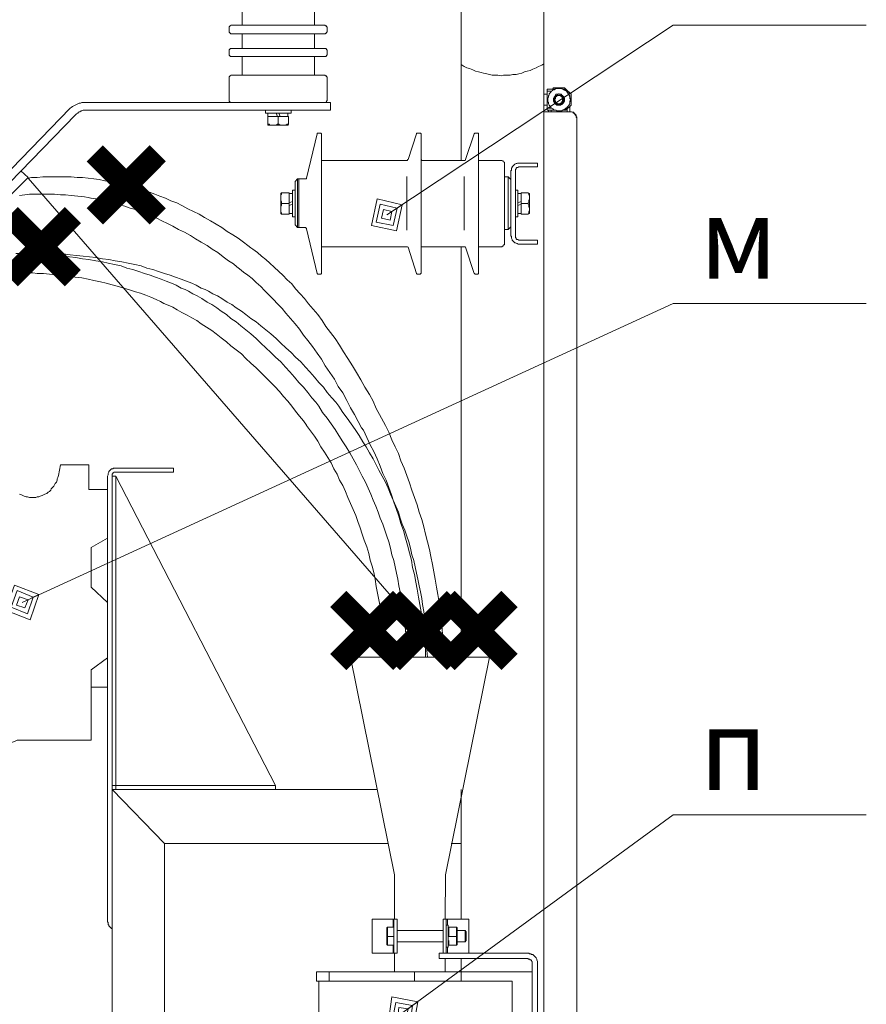
# Model space of a CAD drawing. Extents: x 28 to 546460, y -83399 to 12.
# Drawn here: x 546118 to 546144, y -81953 to -81923 of the extents above; entities that cross this region are included whole.
import ezdxf

# ---------------------------------------------------------------- set-up
doc = ezdxf.new("R2010")
doc.units = 0
doc.header["$MEASUREMENT"] = 0
doc.styles.add('TERMO_Isocpeur', font='isocpeur.ttf')

msp = doc.modelspace()

# ---------------------------------------------------------------- linework, layer by layer
at = {"lineweight": 0}
for points in [[(546131.443, -81902.664), (546131.443, -81927.36)], [(546133.969, -81902.664), (546133.969, -81957.673)], [(546124.754, -81922.787), (546124.754, -81923.232)], [(546126.964, -81922.787), (546126.964, -81923.232)], [(546124.414, -81923.232), (546124.396, -81923.254), (546124.374, -81923.254), (546124.374, -81923.273), (546124.356, -81923.273), (546124.356, -81923.295), (546124.356, -81923.314)], [(546124.356, -81923.314), (546124.356, -81923.419)], [(546124.414, -81923.501), (546124.396, -81923.501), (546124.396, -81923.482), (546124.374, -81923.482), (546124.374, -81923.46), (546124.356, -81923.46), (546124.356, -81923.441), (546124.356, -81923.419)], [(546127.294, -81923.232), (546124.414, -81923.232)], [(546127.294, -81923.232), (546127.294, -81923.254), (546127.315, -81923.254), (546127.334, -81923.254), (546127.334, -81923.273), (546127.355, -81923.295), (546127.355, -81923.314)], [(546127.294, -81923.501), (546127.315, -81923.482), (546127.334, -81923.482), (546127.334, -81923.46), (546127.355, -81923.441), (546127.355, -81923.419)], [(546127.355, -81923.419), (546127.355, -81923.314)], [(546137.919, -81923.232), (546129.172, -81929.024)], [(546137.919, -81923.232), (546143.819, -81923.232)], [(546124.414, -81923.501), (546127.294, -81923.501)], [(546124.754, -81923.501), (546124.754, -81923.949)], [(546126.964, -81923.501), (546126.964, -81923.949)], [(546124.414, -81923.949), (546124.396, -81923.949), (546124.374, -81923.968), (546124.356, -81923.99), (546124.356, -81924.009)], [(546124.356, -81924.009), (546124.356, -81924.127)], [(546127.294, -81923.949), (546124.414, -81923.949)], [(546127.294, -81923.949), (546127.315, -81923.949), (546127.334, -81923.968), (546127.334, -81923.99), (546127.355, -81923.99), (546127.355, -81924.009)], [(546127.355, -81924.127), (546127.355, -81924.009)], [(546124.414, -81924.188), (546124.396, -81924.188), (546124.374, -81924.169), (546124.356, -81924.147), (546124.356, -81924.127)], [(546124.414, -81924.188), (546127.294, -81924.188)], [(546124.754, -81924.188), (546124.754, -81924.759)], [(546126.964, -81924.188), (546126.964, -81924.759)], [(546127.294, -81924.188), (546127.315, -81924.188), (546127.334, -81924.169), (546127.334, -81924.147), (546127.355, -81924.147), (546127.355, -81924.127)], [(546131.443, -81924.438), (546131.541, -81924.493), (546131.621, -81924.534), (546131.701, -81924.553), (546131.802, -81924.594), (546131.881, -81924.635), (546131.974, -81924.657), (546132.054, -81924.677), (546132.131, -81924.699), (546132.232, -81924.718), (546132.312, -81924.74), (546132.391, -81924.759), (546132.49, -81924.759), (546132.569, -81924.759), (546132.67, -81924.781), (546132.742, -81924.759), (546132.763, -81924.759), (546132.843, -81924.759), (546132.941, -81924.759), (546133.021, -81924.74), (546133.122, -81924.74), (546133.202, -81924.718), (546133.3, -81924.699), (546133.38, -81924.657), (546133.459, -81924.635), (546133.552, -81924.616), (546133.632, -81924.575), (546133.733, -81924.534), (546133.81, -81924.493), (546133.911, -81924.457), (546133.969, -81924.416)], [(546124.414, -81924.759), (546124.396, -81924.781), (546124.374, -81924.781), (546124.374, -81924.8), (546124.356, -81924.8), (546124.356, -81924.822), (546124.356, -81924.841)], [(546124.356, -81925.531), (546124.356, -81924.841)], [(546124.414, -81924.759), (546127.294, -81924.759)], [(546127.355, -81924.841), (546127.355, -81924.822), (546127.334, -81924.8), (546127.334, -81924.781), (546127.315, -81924.781), (546127.294, -81924.781), (546127.294, -81924.759)], [(546127.355, -81924.841), (546127.355, -81925.531)], [(546134.07, -81925.248), (546134.07, -81925.188)], [(546134.323, -81925.188), (546134.07, -81925.188)], [(546134.23, -81925.188), (546134.07, -81925.188)], [(546134.23, -81925.188), (546134.07, -81925.188)], [(546134.23, -81925.188), (546134.07, -81925.188)], [(546134.11, -81925.632), (546134.11, -81925.591), (546134.089, -81925.572), (546134.089, -81925.531), (546134.089, -81925.49), (546134.089, -81925.468), (546134.11, -81925.426), (546134.11, -81925.385), (546134.129, -81925.366), (546134.129, -81925.325), (546134.15, -81925.311), (546134.169, -81925.289), (546134.208, -81925.248), (546134.23, -81925.229), (546134.248, -81925.207), (546134.283, -81925.207), (546134.301, -81925.188), (546134.323, -81925.188)], [(546134.269, -81925.207), (546134.301, -81925.188), (546134.323, -81925.166), (546134.362, -81925.166), (546134.402, -81925.166), (546134.421, -81925.166), (546134.461, -81925.166), (546134.482, -81925.166), (546134.522, -81925.166), (546134.562, -81925.188), (546134.58, -81925.207), (546134.62, -81925.207), (546134.641, -81925.229), (546134.66, -81925.248), (546134.681, -81925.289), (546134.7, -81925.311), (546134.721, -81925.325), (546134.74, -81925.366), (546134.761, -81925.385), (546134.761, -81925.426), (546134.761, -81925.468), (546134.779, -81925.49), (546134.779, -81925.531), (546134.761, -81925.55), (546134.761, -81925.591), (546134.761, -81925.632), (546134.74, -81925.654), (546134.721, -81925.696), (546134.7, -81925.715), (546134.681, -81925.737), (546134.66, -81925.77), (546134.641, -81925.792), (546134.602, -81925.811), (546134.58, -81925.811), (546134.54, -81925.833), (546134.522, -81925.852), (546134.482, -81925.852), (546134.461, -81925.852), (546134.421, -81925.852), (546134.381, -81925.852), (546134.362, -81925.852), (546134.323, -81925.833), (546134.301, -81925.833), (546134.269, -81925.811), (546134.248, -81925.792), (546134.208, -81925.77), (546134.19, -81925.751), (546134.169, -81925.737), (546134.15, -81925.696), (546134.129, -81925.674), (546134.11, -81925.632)], [(546134.269, -81925.144), (546134.23, -81925.188)], [(546134.269, -81925.144), (546134.23, -81925.188)], [(546134.602, -81925.144), (546134.269, -81925.144)], [(546134.269, -81925.207), (546134.301, -81925.188), (546134.323, -81925.166), (546134.362, -81925.166), (546134.402, -81925.166), (546134.421, -81925.166), (546134.461, -81925.166), (546134.482, -81925.166), (546134.522, -81925.166), (546134.562, -81925.188), (546134.58, -81925.207), (546134.62, -81925.207), (546134.641, -81925.229), (546134.66, -81925.248), (546134.681, -81925.289), (546134.7, -81925.311), (546134.721, -81925.325), (546134.74, -81925.366), (546134.761, -81925.385), (546134.761, -81925.426), (546134.761, -81925.468), (546134.779, -81925.49), (546134.779, -81925.531), (546134.761, -81925.55), (546134.761, -81925.591), (546134.761, -81925.632), (546134.74, -81925.654), (546134.721, -81925.696), (546134.7, -81925.715), (546134.681, -81925.737), (546134.66, -81925.77), (546134.641, -81925.792), (546134.602, -81925.811), (546134.58, -81925.811), (546134.54, -81925.833), (546134.522, -81925.852), (546134.482, -81925.852), (546134.461, -81925.852), (546134.421, -81925.852), (546134.381, -81925.852), (546134.362, -81925.852), (546134.323, -81925.833)], [(546134.323, -81925.188), (546134.341, -81925.166), (546134.381, -81925.166), (546134.402, -81925.166), (546134.442, -81925.166), (546134.482, -81925.166), (546134.501, -81925.166), (546134.54, -81925.188), (546134.58, -81925.188), (546134.602, -81925.207), (546134.62, -81925.229), (546134.66, -81925.248), (546134.681, -81925.27), (546134.7, -81925.289), (546134.721, -81925.325), (546134.74, -81925.344), (546134.74, -81925.385), (546134.761, -81925.407), (546134.761, -81925.448), (546134.779, -81925.468), (546134.779, -81925.509), (546134.779, -81925.55), (546134.761, -81925.572), (546134.761, -81925.613), (546134.74, -81925.654), (546134.74, -81925.674), (546134.721, -81925.696), (546134.7, -81925.737), (546134.681, -81925.751), (546134.641, -81925.77), (546134.62, -81925.792), (546134.602, -81925.811), (546134.562, -81925.833), (546134.54, -81925.833), (546134.501, -81925.852), (546134.461, -81925.852), (546134.442, -81925.852), (546134.402, -81925.852), (546134.362, -81925.852), (546134.341, -81925.833), (546134.323, -81925.833)], [(546134.641, -81925.188), (546134.54, -81925.188)], [(546134.602, -81925.144), (546134.761, -81925.311)], [(546134.602, -81925.144), (546134.761, -81925.311)], [(546134.801, -81925.344), (546134.641, -81925.188)], [(546134.801, -81925.344), (546134.641, -81925.188)], [(546134.801, -81925.344), (546134.641, -81925.188)], [(546134.801, -81925.344), (546134.641, -81925.188)], [(546134.641, -81925.229), (546134.641, -81925.188)], [(546134.07, -81925.344), (546133.969, -81925.344)], [(546134.07, -81925.344), (546133.969, -81925.344)], [(546134.07, -81925.344), (546133.969, -81925.344)], [(546134.07, -81925.344), (546133.969, -81925.344)], [(546134.07, -81925.248), (546134.07, -81925.77)], [(546134.208, -81925.248), (546134.07, -81925.248)], [(546134.801, -81925.674), (546134.801, -81925.344)], [(546111.74, -81933.776), (546119.497, -81925.77)], [(546119.497, -81925.77), (546119.537, -81925.751), (546119.577, -81925.715), (546119.617, -81925.696), (546119.656, -81925.674), (546119.696, -81925.654), (546119.736, -81925.632), (546119.776, -81925.613), (546119.816, -81925.613), (546119.856, -81925.591), (546119.917, -81925.591), (546119.957, -81925.591)], [(546127.453, -81925.591), (546119.957, -81925.591)], [(546124.356, -81925.531), (546124.356, -81925.55), (546124.374, -81925.572), (546124.396, -81925.591), (546124.414, -81925.591)], [(546127.294, -81925.591), (546124.414, -81925.591)], [(546127.121, -81925.591), (546124.595, -81925.591)], [(546127.294, -81925.591), (546127.315, -81925.591), (546127.334, -81925.572), (546127.334, -81925.55), (546127.355, -81925.531)], [(546127.453, -81925.833), (546127.453, -81925.591)], [(546134.07, -81925.674), (546133.969, -81925.674)], [(546134.07, -81925.674), (546133.969, -81925.674)], [(546134.07, -81925.674), (546133.969, -81925.674)], [(546134.07, -81925.674), (546133.969, -81925.674)], [(546134.07, -81925.833), (546134.07, -81925.77)], [(546134.208, -81925.77), (546134.07, -81925.77)], [(546134.801, -81925.674), (546134.641, -81925.833)], [(546134.641, -81925.833), (546134.641, -81925.792)], [(546134.681, -81925.792), (546134.681, -81925.874)], [(546134.801, -81925.674), (546134.761, -81925.715)], [(546134.801, -81925.674), (546134.761, -81925.715)], [(546134.801, -81925.674), (546134.761, -81925.715)], [(546134.761, -81925.715), (546134.761, -81925.874)], [(546134.761, -81925.715), (546134.761, -81925.874)], [(546111.918, -81933.935), (546119.678, -81925.957)], [(546119.678, -81925.957), (546119.696, -81925.935), (546119.736, -81925.915), (546119.757, -81925.893), (546119.797, -81925.874), (546119.837, -81925.852), (546119.856, -81925.852), (546119.896, -81925.833), (546119.935, -81925.833), (546119.957, -81925.833)], [(546127.453, -81925.833), (546119.957, -81925.833)], [(546125.463, -81925.915), (546125.463, -81925.833)], [(546125.463, -81925.833), (546125.854, -81925.833)], [(546125.854, -81925.915), (546125.463, -81925.915)], [(546125.854, -81925.915), (546125.543, -81925.915)], [(546125.543, -81925.915), (546125.543, -81926.017)], [(546125.543, -81926.259), (546125.543, -81926.017)], [(546125.543, -81926.017), (546125.854, -81926.017)], [(546125.543, -81926.017), (546125.854, -81926.017)], [(546125.835, -81926.017), (546125.795, -81925.915)], [(546126.252, -81925.833), (546125.854, -81925.833)], [(546125.854, -81925.915), (546126.154, -81925.915)], [(546125.854, -81925.915), (546126.252, -81925.915)], [(546125.854, -81926.259), (546125.854, -81926.017)], [(546126.173, -81926.017), (546125.854, -81926.017)], [(546126.154, -81926.017), (546125.854, -81926.017)], [(546125.875, -81925.915), (546125.915, -81926.017)], [(546126.154, -81925.915), (546126.154, -81926.017)], [(546126.173, -81926.259), (546126.173, -81926.017)], [(546126.252, -81925.915), (546126.252, -81925.833)], [(546134.779, -81925.874), (546133.969, -81925.874)], [(546134.11, -81925.874), (546133.969, -81925.874)], [(546134.323, -81925.833), (546134.07, -81925.833)], [(546134.11, -81925.833), (546134.07, -81925.833)], [(546134.11, -81925.833), (546134.07, -81925.833)], [(546134.11, -81925.833), (546134.07, -81925.833)], [(546134.11, -81925.833), (546134.11, -81925.874)], [(546134.11, -81925.833), (546134.11, -81925.874)], [(546134.19, -81925.874), (546134.11, -81925.874)], [(546134.19, -81925.833), (546134.19, -81925.874)], [(546134.19, -81925.874), (546134.681, -81925.874)], [(546134.641, -81925.833), (546134.54, -81925.833)], [(546134.761, -81925.874), (546134.681, -81925.874)], [(546134.779, -81925.874), (546134.761, -81925.874)], [(546134.979, -81926.08), (546134.979, -81926.061), (546134.96, -81926.039), (546134.96, -81926.017), (546134.96, -81925.976), (546134.939, -81925.957), (546134.92, -81925.935), (546134.899, -81925.915), (546134.88, -81925.915), (546134.859, -81925.893), (546134.841, -81925.893), (546134.819, -81925.874), (546134.779, -81925.874)], [(546134.779, -81925.874), (546134.801, -81925.874), (546134.819, -81925.874), (546134.841, -81925.893), (546134.88, -81925.893), (546134.899, -81925.915), (546134.92, -81925.935), (546134.92, -81925.957), (546134.939, -81925.976), (546134.96, -81925.998), (546134.96, -81926.017), (546134.979, -81926.039), (546134.979, -81926.08)], [(546134.979, -81926.08), (546134.979, -81958.587)], [(546134.979, -81958.587), (546134.979, -81926.08)], [(546134.979, -81958.587), (546134.979, -81926.08)], [(546125.543, -81926.281), (546125.543, -81926.259)], [(546125.543, -81926.259), (546125.583, -81926.259), (546125.596, -81926.281), (546125.636, -81926.281), (546125.676, -81926.281), (546125.716, -81926.281), (546125.756, -81926.281), (546125.795, -81926.281), (546125.835, -81926.259), (546125.854, -81926.259)], [(546125.854, -81926.281), (546125.543, -81926.281)], [(546126.173, -81926.259), (546126.133, -81926.259), (546126.093, -81926.281), (546126.053, -81926.281), (546126.013, -81926.281), (546125.973, -81926.281), (546125.934, -81926.281), (546125.915, -81926.281), (546125.875, -81926.259), (546125.854, -81926.259)], [(546125.854, -81926.281), (546126.154, -81926.281)], [(546126.154, -81926.281), (546126.173, -81926.259)], [(546127.044, -81926.547), (546126.725, -81927.904)], [(546127.044, -81926.547), (546127.044, -81926.528), (546127.063, -81926.528), (546127.081, -81926.528)], [(546127.142, -81926.528), (546127.081, -81926.528)], [(546127.174, -81926.569), (546127.174, -81926.547), (546127.161, -81926.528), (546127.142, -81926.528)], [(546127.174, -81926.569), (546127.174, -81926.547), (546127.161, -81926.528), (546127.142, -81926.528)], [(546127.174, -81926.569), (546127.174, -81930.79)], [(546130.083, -81926.547), (546129.823, -81927.338)], [(546130.083, -81926.547), (546130.083, -81926.528), (546130.102, -81926.528), (546130.123, -81926.528)], [(546130.181, -81926.528), (546130.123, -81926.528)], [(546130.221, -81926.569), (546130.221, -81926.547), (546130.202, -81926.528), (546130.181, -81926.528)], [(546130.221, -81926.569), (546130.221, -81930.79)], [(546131.841, -81926.547), (546131.581, -81927.338)], [(546131.841, -81926.547), (546131.86, -81926.528), (546131.881, -81926.528)], [(546131.934, -81926.528), (546131.881, -81926.528)], [(546131.974, -81926.569), (546131.974, -81926.547), (546131.974, -81926.528), (546131.953, -81926.528), (546131.934, -81926.528)], [(546131.974, -81926.569), (546131.974, -81930.79)], [(546127.174, -81927.319), (546127.174, -81927.338), (546127.174, -81927.36), (546127.195, -81927.36), (546127.214, -81927.36)], [(546130.221, -81927.319), (546130.221, -81927.338), (546130.242, -81927.36), (546130.261, -81927.36)], [(546131.974, -81927.319), (546131.974, -81927.338), (546131.974, -81927.36), (546131.993, -81927.36), (546132.014, -81927.36)], [(546129.783, -81927.36), (546127.214, -81927.36)], [(546129.783, -81927.36), (546129.804, -81927.36), (546129.804, -81927.338), (546129.823, -81927.338)], [(546131.541, -81927.36), (546130.261, -81927.36)], [(546131.541, -81927.36), (546131.563, -81927.36), (546131.581, -81927.338)], [(546132.649, -81927.36), (546132.014, -81927.36)], [(546132.763, -81927.475), (546132.763, -81927.456), (546132.763, -81927.42), (546132.742, -81927.401), (546132.723, -81927.401), (546132.723, -81927.379), (546132.702, -81927.379), (546132.689, -81927.36), (546132.67, -81927.36), (546132.649, -81927.36)], [(546132.763, -81929.876), (546132.763, -81927.475)], [(546133.773, -81929.793), (546133.773, -81929.917), (546133.22, -81929.917), (546133.18, -81929.917), (546133.162, -81929.898), (546133.14, -81929.898), (546133.101, -81929.876), (546133.082, -81929.876), (546133.061, -81929.856), (546133.042, -81929.835), (546133.021, -81929.815), (546133.002, -81929.793), (546133.002, -81929.774), (546132.981, -81929.733), (546132.981, -81929.711), (546132.981, -81929.67), (546132.962, -81929.67), (546132.962, -81927.681), (546132.981, -81927.662), (546132.981, -81927.64), (546132.981, -81927.599), (546133.002, -81927.58), (546133.002, -81927.558), (546133.021, -81927.538), (546133.042, -81927.517), (546133.061, -81927.497), (546133.082, -81927.475), (546133.122, -81927.456), (546133.14, -81927.456), (546133.162, -81927.442), (546133.202, -81927.442), (546133.22, -81927.442), (546133.773, -81927.442), (546133.773, -81927.558)], [(546133.22, -81927.558), (546133.202, -81927.558), (546133.18, -81927.58), (546133.162, -81927.58), (546133.14, -81927.58), (546133.122, -81927.599), (546133.122, -81927.621), (546133.101, -81927.64), (546133.101, -81927.662), (546133.101, -81927.681)], [(546133.773, -81927.558), (546133.22, -81927.558)], [(546116.2, -81929.898), (546118.217, -81927.882)], [(546117.999, -81927.681), (546118.217, -81927.882)], [(546126.372, -81928.005), (546126.446, -81927.923)], [(546126.446, -81927.923), (546126.685, -81927.923)], [(546126.446, -81927.923), (546126.446, -81929.409)], [(546126.486, -81929.409), (546126.486, -81927.923)], [(546126.685, -81927.923), (546126.704, -81927.923), (546126.725, -81927.923), (546126.725, -81927.904)], [(546129.783, -81929.491), (546129.783, -81927.849)], [(546131.541, -81929.491), (546131.541, -81927.849)], [(546132.883, -81927.868), (546132.763, -81927.868)], [(546132.962, -81927.945), (546132.883, -81927.868)], [(546132.883, -81929.469), (546132.883, -81927.868)], [(546133.101, -81929.67), (546133.101, -81927.681)], [(546126.372, -81928.005), (546126.372, -81929.326)], [(546132.962, -81929.387), (546132.962, -81927.945)], [(546130.354, -81942.523), (546130.354, -81942.303), (546130.335, -81942.056), (546130.301, -81941.836), (546130.282, -81941.587), (546130.261, -81941.367), (546130.221, -81941.142), (546130.181, -81940.922), (546130.141, -81940.699), (546130.102, -81940.452), (546130.062, -81940.233), (546130.022, -81940.007), (546129.963, -81939.785), (546129.924, -81939.56), (546129.862, -81939.34), (546129.804, -81939.112), (546129.743, -81938.892), (546129.684, -81938.664), (546129.605, -81938.445), (546129.544, -81938.217), (546129.472, -81938.019), (546129.392, -81937.791), (546129.313, -81937.571), (546129.233, -81937.343), (546129.153, -81937.124), (546129.052, -81936.918), (546128.973, -81936.698), (546128.874, -81936.47), (546128.773, -81936.25), (546128.662, -81936.044), (546128.563, -81935.825), (546128.463, -81935.597), (546128.404, -81935.522), (546128.303, -81935.336), (546128.184, -81935.116), (546128.064, -81934.91), (546127.952, -81934.69), (546127.833, -81934.462), (546127.692, -81934.265), (546127.573, -81934.037), (546127.434, -81933.836), (546127.294, -81933.63), (546127.174, -81933.432), (546127.044, -81933.246), (546126.903, -81933.04), (546126.765, -81932.861), (546126.624, -81932.696), (546126.505, -81932.518), (546126.372, -81932.353), (546126.234, -81932.188), (546126.093, -81932.029), (546125.973, -81931.883), (546125.835, -81931.741), (546125.716, -81931.603), (546125.583, -81931.48), (546125.442, -81931.334), (546125.325, -81931.216), (546125.184, -81931.092), (546125.065, -81930.969), (546124.927, -81930.867), (546124.794, -81930.771), (546124.674, -81930.667), (546124.595, -81930.606), (546124.494, -81930.524), (546124.334, -81930.428), (546124.175, -81930.301), (546124.016, -81930.178), (546123.843, -81930.076), (546123.684, -81929.958), (546123.506, -81929.856), (546123.328, -81929.752), (546123.174, -81929.65), (546122.996, -81929.554), (546122.815, -81929.469), (546122.637, -81929.368), (546122.478, -81929.285), (546122.305, -81929.203), (546122.146, -81929.126), (546121.968, -81929.066), (546121.808, -81928.983), (546121.649, -81928.92), (546121.495, -81928.86), (546121.335, -81928.818), (546121.176, -81928.755), (546121.017, -81928.722), (546120.878, -81928.681), (546120.724, -81928.637), (546120.586, -81928.596), (546120.427, -81928.555), (546120.289, -81928.535), (546120.148, -81928.513), (546120.129, -81928.513), (546120.05, -81928.494), (546119.935, -81928.472), (546119.736, -81928.453), (546119.537, -81928.431), (546119.359, -81928.412), (546119.205, -81928.412), (546119.027, -81928.39), (546118.867, -81928.39), (546118.708, -81928.39), (546118.549, -81928.39), (546118.397, -81928.39), (546118.257, -81928.39), (546118.118, -81928.412), (546117.959, -81928.431)], [(546125.934, -81928.371), (546125.955, -81928.349)], [(546125.955, -81928.349), (546125.955, -81928.39), (546125.934, -81928.412), (546125.934, -81928.453), (546125.934, -81928.494), (546125.934, -81928.535), (546125.934, -81928.577), (546125.955, -81928.618), (546125.955, -81928.659), (546125.955, -81928.681)], [(546125.934, -81928.681), (546125.934, -81928.371)], [(546125.955, -81928.349), (546126.194, -81928.349)], [(546126.194, -81928.349), (546126.194, -81928.681)], [(546126.292, -81928.371), (546126.194, -81928.371)], [(546126.194, -81928.371), (546126.194, -81928.681)], [(546126.292, -81928.681), (546126.292, -81928.275)], [(546126.292, -81928.275), (546126.372, -81928.275)], [(546126.292, -81928.681), (546126.292, -81928.371)], [(546126.372, -81928.275), (546126.372, -81928.681)], [(546133.18, -81928.275), (546133.101, -81928.275)], [(546133.101, -81928.275), (546133.101, -81928.681)], [(546133.18, -81928.681), (546133.18, -81928.275)], [(546133.18, -81928.681), (546133.18, -81928.371)], [(546133.18, -81928.371), (546133.281, -81928.371)], [(546133.494, -81928.349), (546133.281, -81928.349)], [(546133.281, -81928.349), (546133.281, -81928.681)], [(546133.281, -81928.371), (546133.281, -81928.681)], [(546133.534, -81928.371), (546133.494, -81928.349)], [(546133.494, -81928.349), (546133.512, -81928.39), (546133.512, -81928.412), (546133.534, -81928.453), (546133.534, -81928.494), (546133.534, -81928.535), (546133.512, -81928.577), (546133.512, -81928.618), (546133.494, -81928.659), (546133.494, -81928.681)], [(546133.534, -81928.681), (546133.534, -81928.371)], [(546125.934, -81928.681), (546125.934, -81928.983)], [(546125.955, -81929.002), (546125.955, -81928.961), (546125.934, -81928.92), (546125.934, -81928.879), (546125.934, -81928.838), (546125.934, -81928.796), (546125.934, -81928.777), (546125.955, -81928.736), (546125.955, -81928.7), (546125.955, -81928.681)], [(546125.955, -81928.681), (546126.194, -81928.681)], [(546126.194, -81928.659), (546126.292, -81928.618)], [(546126.194, -81929.002), (546126.194, -81928.681)], [(546126.194, -81928.983), (546126.194, -81928.681)], [(546126.292, -81928.7), (546126.194, -81928.736)], [(546126.292, -81928.681), (546126.292, -81928.983)], [(546126.292, -81928.681), (546126.292, -81929.085)], [(546126.372, -81929.085), (546126.372, -81928.681)], [(546129.331, -81928.92), (546129.073, -81928.86), (546129.012, -81929.126), (546129.273, -81929.181), (546129.331, -81928.92), (546129.491, -81928.818), (546128.973, -81928.7), (546128.853, -81929.244), (546129.371, -81929.346), (546129.491, -81928.818), (546129.645, -81928.722), (546128.874, -81928.535), (546128.702, -81929.346), (546129.472, -81929.51), (546129.645, -81928.722)], [(546133.101, -81929.085), (546133.101, -81928.681)], [(546133.18, -81928.659), (546133.281, -81928.618)], [(546133.18, -81928.681), (546133.18, -81928.983)], [(546133.18, -81928.681), (546133.18, -81929.085)], [(546133.281, -81928.7), (546133.18, -81928.736)], [(546133.281, -81929.002), (546133.281, -81928.681)], [(546133.494, -81928.681), (546133.281, -81928.681)], [(546133.281, -81928.983), (546133.281, -81928.681)], [(546133.494, -81929.002), (546133.512, -81928.961), (546133.512, -81928.92), (546133.534, -81928.879), (546133.534, -81928.838), (546133.534, -81928.796), (546133.512, -81928.777), (546133.512, -81928.736), (546133.494, -81928.7), (546133.494, -81928.681)], [(546133.534, -81928.681), (546133.534, -81928.983)], [(546125.934, -81928.983), (546125.955, -81929.002)], [(546125.955, -81929.002), (546126.194, -81929.002)], [(546126.292, -81928.983), (546126.194, -81928.983)], [(546126.292, -81929.085), (546126.372, -81929.085)], [(546133.18, -81929.085), (546133.101, -81929.085)], [(546133.18, -81928.983), (546133.281, -81928.983)], [(546133.494, -81929.002), (546133.281, -81929.002)], [(546133.534, -81928.983), (546133.494, -81929.002)], [(546126.372, -81929.326), (546126.446, -81929.409)], [(546126.446, -81929.409), (546126.685, -81929.409)], [(546126.685, -81929.409), (546126.704, -81929.409), (546126.704, -81929.428), (546126.725, -81929.428), (546126.725, -81929.45)], [(546132.962, -81929.387), (546132.883, -81929.469)], [(546127.044, -81930.812), (546126.725, -81929.45)], [(546132.883, -81929.469), (546132.763, -81929.469)], [(546133.101, -81929.67), (546133.101, -81929.692), (546133.101, -81929.711), (546133.122, -81929.733), (546133.122, -81929.752), (546133.14, -81929.774), (546133.162, -81929.774), (546133.18, -81929.774), (546133.202, -81929.793), (546133.22, -81929.793)], [(546127.174, -81930.035), (546127.174, -81930.013), (546127.195, -81929.999), (546127.214, -81929.999)], [(546129.783, -81929.999), (546127.214, -81929.999)], [(546129.783, -81929.999), (546129.804, -81929.999), (546129.823, -81930.013)], [(546130.083, -81930.812), (546129.823, -81930.013)], [(546130.221, -81930.035), (546130.221, -81930.013), (546130.242, -81929.999), (546130.261, -81929.999)], [(546131.541, -81929.999), (546130.261, -81929.999)], [(546131.443, -81929.999), (546131.443, -81942.523)], [(546131.541, -81929.999), (546131.563, -81929.999), (546131.581, -81929.999)], [(546131.841, -81930.812), (546131.581, -81930.013)], [(546131.974, -81930.035), (546131.974, -81930.013), (546131.993, -81929.999), (546132.014, -81929.999)], [(546132.649, -81929.999), (546132.014, -81929.999)], [(546132.763, -81929.876), (546132.763, -81929.898), (546132.763, -81929.917), (546132.763, -81929.939), (546132.742, -81929.939), (546132.723, -81929.958), (546132.723, -81929.98), (546132.702, -81929.98), (546132.689, -81929.999), (546132.67, -81929.999), (546132.649, -81929.999)], [(546133.773, -81929.793), (546133.22, -81929.793)], [(546129.804, -81942.523), (546129.804, -81942.323), (546129.783, -81942.117), (546129.764, -81941.919), (546129.743, -81941.71), (546129.724, -81941.512), (546129.703, -81941.326), (546129.684, -81941.128), (546129.645, -81940.922), (546129.623, -81940.735), (546129.584, -81940.535), (546129.544, -81940.351), (546129.512, -81940.15), (546129.472, -81939.963), (546129.432, -81939.766), (546129.392, -81939.579), (546129.331, -81939.4), (546129.291, -81939.194), (546129.233, -81939.008), (546129.172, -81938.829), (546129.113, -81938.645), (546129.052, -81938.467), (546128.973, -81938.28), (546128.914, -81938.101), (546128.834, -81937.915), (546128.755, -81937.731), (546128.683, -81937.552), (546128.603, -81937.365), (546128.524, -81937.187), (546128.423, -81937), (546128.324, -81936.821), (546128.245, -81936.657), (546128.144, -81936.47), (546128.045, -81936.291), (546127.931, -81936.107), (546127.833, -81935.948), (546127.713, -81935.764), (546127.594, -81935.577), (546127.474, -81935.399), (546127.355, -81935.234), (546127.214, -81935.056), (546127.102, -81934.869), (546127.004, -81934.745), (546126.885, -81934.608), (546126.765, -81934.443), (546126.624, -81934.284), (546126.486, -81934.141), (546126.353, -81933.976), (546126.213, -81933.817), (546126.074, -81933.671), (546125.934, -81933.507), (546125.774, -81933.369), (546125.636, -81933.226), (546125.482, -81933.081), (546125.325, -81932.943), (546125.184, -81932.798), (546125.025, -81932.655), (546124.866, -81932.537), (546124.714, -81932.413), (546124.573, -81932.29), (546124.414, -81932.188), (546124.276, -81932.07), (546124.117, -81931.966), (546123.984, -81931.864), (546123.824, -81931.76), (546123.684, -81931.686), (546123.527, -81931.581), (546123.386, -81931.499), (546123.248, -81931.438), (546123.115, -81931.356), (546123.014, -81931.301), (546122.895, -81931.257), (546122.735, -81931.175), (546122.597, -81931.114), (546122.438, -81931.051), (546122.284, -81930.991), (546122.106, -81930.928), (546121.946, -81930.867), (546121.768, -81930.812), (546121.596, -81930.749), (546121.415, -81930.689), (546121.237, -81930.647), (546121.056, -81930.584), (546120.857, -81930.543), (546120.666, -81930.502), (546120.485, -81930.461), (546120.289, -81930.428), (546120.068, -81930.384), (546119.877, -81930.365), (546119.678, -81930.323), (546119.478, -81930.301), (546119.279, -81930.282), (546119.085, -81930.26), (546118.886, -81930.241), (546118.748, -81930.219), (546118.61, -81930.219), (546118.437, -81930.219), (546118.238, -81930.2), (546118.039, -81930.2), (546117.839, -81930.2)], [(546130.415, -81942.523), (546130.394, -81942.323), (546130.394, -81942.117), (546130.375, -81941.919), (546130.354, -81941.71), (546130.335, -81941.512), (546130.322, -81941.326), (546130.301, -81941.128), (546130.261, -81940.922), (546130.242, -81940.735), (546130.202, -81940.535), (546130.163, -81940.351), (546130.123, -81940.15), (546130.083, -81939.963), (546130.043, -81939.766), (546130.003, -81939.579), (546129.942, -81939.4), (546129.902, -81939.194), (546129.844, -81939.008), (546129.783, -81938.829), (546129.724, -81938.645), (546129.645, -81938.467), (546129.584, -81938.28), (546129.53, -81938.101), (546129.451, -81937.915), (546129.371, -81937.731), (546129.291, -81937.552), (546129.212, -81937.365), (546129.132, -81937.187), (546129.034, -81937), (546128.933, -81936.821), (546128.853, -81936.657), (546128.755, -81936.47), (546128.643, -81936.291), (546128.542, -81936.107), (546128.444, -81935.948), (546128.324, -81935.764), (546128.205, -81935.577), (546128.085, -81935.399), (546127.966, -81935.234), (546127.833, -81935.056), (546127.713, -81934.869), (546127.612, -81934.745), (546127.493, -81934.608), (546127.355, -81934.443), (546127.235, -81934.284), (546127.102, -81934.141), (546126.964, -81933.976), (546126.823, -81933.817), (546126.685, -81933.671), (546126.545, -81933.507), (546126.385, -81933.369), (546126.252, -81933.226), (546126.093, -81933.081), (546125.934, -81932.943), (546125.795, -81932.798), (546125.636, -81932.655), (546125.482, -81932.537), (546125.325, -81932.413), (546125.184, -81932.29), (546125.025, -81932.188), (546124.866, -81932.07), (546124.733, -81931.966), (546124.573, -81931.864), (546124.435, -81931.76), (546124.295, -81931.686), (546124.135, -81931.581), (546124.002, -81931.499), (546123.864, -81931.438), (546123.723, -81931.356), (546123.625, -81931.301), (546123.506, -81931.257), (546123.346, -81931.175), (546123.213, -81931.114), (546123.054, -81931.051), (546122.895, -81930.991), (546122.717, -81930.928), (546122.557, -81930.867), (546122.385, -81930.812), (546122.204, -81930.749), (546122.026, -81930.689), (546121.848, -81930.647), (546121.667, -81930.584), (546121.476, -81930.543), (546121.277, -81930.502), (546121.078, -81930.461), (546120.878, -81930.428), (546120.684, -81930.384), (546120.485, -81930.365), (546120.289, -81930.323), (546120.089, -81930.301), (546119.896, -81930.282), (546119.696, -81930.26), (546119.497, -81930.241), (546119.359, -81930.219), (546119.298, -81930.219), (546119.226, -81930.219), (546119.067, -81930.219), (546118.867, -81930.2), (546118.668, -81930.2), (546118.469, -81930.2), (546118.278, -81930.2), (546118.257, -81930.2)], [(546127.174, -81930.035), (546127.174, -81930.79)], [(546129.172, -81942.523), (546129.153, -81942.303), (546129.132, -81942.075), (546129.113, -81941.856), (546129.073, -81941.628), (546129.052, -81941.43), (546129.012, -81941.202), (546128.973, -81940.982), (546128.933, -81940.776), (546128.893, -81940.576), (546128.853, -81940.37), (546128.813, -81940.15), (546128.773, -81939.944), (546128.723, -81939.744), (546128.662, -81939.56), (546128.622, -81939.359), (546128.563, -81939.153), (546128.484, -81938.953), (546128.423, -81938.769), (546128.364, -81938.582), (546128.285, -81938.384), (546128.223, -81938.197), (546128.144, -81938.019), (546128.064, -81937.832), (546127.984, -81937.654), (546127.913, -81937.47), (546127.833, -81937.283), (546127.732, -81937.124), (546127.652, -81936.94), (546127.554, -81936.78), (546127.474, -81936.596), (546127.373, -81936.429), (546127.275, -81936.272), (546127.161, -81936.107), (546127.063, -81935.929), (546126.964, -81935.783), (546126.845, -81935.619), (546126.725, -81935.459), (546126.725, -81935.44), (546126.624, -81935.316), (546126.505, -81935.171), (546126.385, -81935.014), (546126.274, -81934.869), (546126.154, -81934.709), (546126.013, -81934.567), (546125.894, -81934.421), (546125.756, -81934.265), (546125.615, -81934.119), (546125.463, -81933.976), (546125.325, -81933.836), (546125.184, -81933.693), (546125.025, -81933.548), (546124.866, -81933.41), (546124.733, -81933.268), (546124.573, -81933.144), (546124.414, -81933.02), (546124.276, -81932.902), (546124.117, -81932.779), (546123.963, -81932.655), (546123.824, -81932.559), (546123.665, -81932.455), (546123.506, -81932.353), (546123.367, -81932.249), (546123.213, -81932.166), (546123.075, -81932.089), (546122.916, -81932.007), (546122.775, -81931.925), (546122.637, -81931.842), (546122.496, -81931.782), (546122.363, -81931.727), (546122.265, -81931.664), (546122.124, -81931.603), (546121.968, -81931.54), (546121.808, -81931.48), (546121.649, -81931.416), (546121.495, -81931.375), (546121.317, -81931.315), (546121.136, -81931.257), (546120.977, -81931.216), (546120.785, -81931.156), (546120.605, -81931.114), (546120.427, -81931.073), (546120.228, -81931.032), (546120.05, -81930.991), (546119.856, -81930.95), (546119.656, -81930.928), (546119.457, -81930.886), (546119.258, -81930.867), (546119.067, -81930.853), (546118.867, -81930.831), (546118.687, -81930.812), (546118.49, -81930.812), (546118.357, -81930.79), (546118.198, -81930.79), (546117.999, -81930.79), (546117.818, -81930.79)], [(546127.044, -81930.812), (546127.063, -81930.831), (546127.081, -81930.831)], [(546127.142, -81930.831), (546127.081, -81930.831)], [(546127.174, -81930.79), (546127.174, -81930.812), (546127.161, -81930.831), (546127.142, -81930.831)], [(546127.174, -81930.79), (546127.174, -81930.812), (546127.161, -81930.831), (546127.142, -81930.831)], [(546130.083, -81930.812), (546130.102, -81930.831), (546130.123, -81930.831)], [(546130.123, -81930.831), (546130.181, -81930.831)], [(546130.221, -81930.79), (546130.221, -81930.812), (546130.202, -81930.812), (546130.202, -81930.831), (546130.181, -81930.831)], [(546131.841, -81930.812), (546131.86, -81930.812), (546131.86, -81930.831), (546131.881, -81930.831)], [(546131.881, -81930.831), (546131.934, -81930.831)], [(546131.974, -81930.79), (546131.974, -81930.812), (546131.953, -81930.831), (546131.934, -81930.831)], [(546137.919, -81931.727), (546118.039, -81940.859)], [(546137.919, -81931.727), (546143.819, -81931.727)], [(546119.146, -81936.981), (546119.205, -81936.657)], [(546119.205, -81936.657), (546120.068, -81936.657)], [(546120.068, -81936.657), (546120.068, -81937.406)], [(546120.645, -81937), (546120.666, -81936.959), (546120.666, -81936.94), (546120.666, -81936.918), (546120.684, -81936.876), (546120.684, -81936.857), (546120.706, -81936.843), (546120.724, -81936.821), (546120.746, -81936.802), (546120.764, -81936.78), (546120.804, -81936.78), (546120.825, -81936.761), (546120.878, -81936.761), (546120.897, -81936.761)], [(546120.785, -81937), (546120.785, -81936.981), (546120.785, -81936.959), (546120.785, -81936.94), (546120.804, -81936.918), (546120.804, -81936.898), (546120.825, -81936.898), (546120.839, -81936.876), (546120.857, -81936.876), (546120.878, -81936.876), (546120.897, -81936.876)], [(546120.897, -81936.761), (546122.656, -81936.761)], [(546122.656, -81936.876), (546120.897, -81936.876)], [(546122.656, -81936.761), (546122.656, -81936.876)], [(546117.959, -81937.552), (546118.017, -81937.571), (546118.057, -81937.593), (546118.097, -81937.612), (546118.158, -81937.634), (546118.198, -81937.634), (546118.257, -81937.654), (546118.296, -81937.654), (546118.357, -81937.654), (546118.397, -81937.654), (546118.456, -81937.654), (546118.49, -81937.634), (546118.549, -81937.634), (546118.589, -81937.612), (546118.647, -81937.593), (546118.687, -81937.571), (546118.727, -81937.552), (546118.788, -81937.53), (546118.828, -81937.489), (546118.867, -81937.47), (546118.907, -81937.428), (546118.926, -81937.387), (546118.966, -81937.343), (546119.006, -81937.302), (546119.027, -81937.269), (546119.045, -81937.228), (546119.085, -81937.187), (546119.107, -81937.124), (546119.107, -81937.082), (546119.125, -81937.041), (546119.146, -81936.981)], [(546120.645, -81950.603), (546120.645, -81937)], [(546120.785, -81937), (546120.897, -81937)], [(546120.785, -81937), (546120.785, -81950.603)], [(546125.774, -81946.442), (546120.897, -81937)], [(546120.897, -81946.566), (546120.897, -81937)], [(546120.068, -81937.406), (546120.645, -81937.406)], [(546120.645, -81938.892), (546120.148, -81939.175)], [(546120.148, -81939.175), (546120.148, -81940.392)], [(546118.217, -81940.776), (546117.959, -81940.68), (546117.858, -81940.941), (546118.118, -81941.024), (546118.217, -81940.776), (546118.376, -81940.699), (546117.879, -81940.493), (546117.699, -81941.004), (546118.198, -81941.202), (546118.376, -81940.699), (546118.549, -81940.617), (546117.8, -81940.329), (546117.526, -81941.087), (546118.278, -81941.389), (546118.549, -81940.617)], [(546120.148, -81940.392), (546120.645, -81940.859)], [(546120.645, -81942.542), (546120.148, -81942.908)], [(546128.064, -81942.523), (546129.411, -81949.167)], [(546128.064, -81942.523), (546132.312, -81942.523)], [(546130.97, -81949.167), (546132.312, -81942.523)], [(546120.148, -81942.908), (546120.148, -81945.061)], [(546120.148, -81943.438), (546120.645, -81943.438)], [(546118.039, -81945.061), (546117.999, -81945.061), (546117.938, -81945.061), (546117.879, -81945.061), (546117.839, -81945.08), (546117.8, -81945.102), (546117.738, -81945.121), (546117.699, -81945.143), (546117.667, -81945.162), (546117.606, -81945.184), (546117.566, -81945.204), (546117.526, -81945.248), (546117.486, -81945.289), (546117.468, -81945.308)], [(546120.148, -81945.061), (546118.039, -81945.061)], [(546120.785, -81946.442), (546125.774, -81946.442)], [(546125.774, -81946.442), (546125.774, -81946.566)], [(546120.785, -81946.566), (546128.874, -81946.566)], [(546122.385, -81948.211), (546120.785, -81946.566)], [(546120.785, -81957.673), (546120.785, -81946.566)], [(546120.785, -81946.566), (546122.385, -81948.211)], [(546131.443, -81946.566), (546131.443, -81948.211)], [(546131.443, -81946.566), (546131.443, -81950.529)], [(546137.919, -81947.338), (546129.663, -81953.369)], [(546137.919, -81947.338), (546143.819, -81947.338)], [(546122.385, -81948.211), (546129.212, -81948.211)], [(546122.385, -81957.673), (546122.385, -81948.211)], [(546131.143, -81948.211), (546131.443, -81948.211)], [(546129.411, -81950.529), (546129.411, -81949.167)], [(546130.97, -81949.167), (546130.952, -81950.529)], [(546120.645, -81950.603), (546120.666, -81950.625), (546120.666, -81950.644), (546120.666, -81950.686), (546120.684, -81950.708), (546120.684, -81950.727), (546120.706, -81950.749), (546120.724, -81950.768), (546120.746, -81950.79), (546120.764, -81950.809), (546120.785, -81950.809)], [(546128.723, -81950.529), (546128.723, -81951.559)], [(546129.371, -81950.529), (546128.723, -81950.529)], [(546129.193, -81950.768), (546129.172, -81950.79)], [(546129.392, -81950.768), (546129.193, -81950.768)], [(546129.193, -81950.913), (546129.193, -81950.768)], [(546129.392, -81950.529), (546129.371, -81950.529)], [(546129.371, -81950.529), (546129.371, -81950.768)], [(546129.392, -81950.529), (546129.392, -81951.559)], [(546129.491, -81950.529), (546129.392, -81950.529)], [(546129.491, -81950.529), (546129.491, -81951.559)], [(546130.89, -81950.529), (546130.991, -81950.529)], [(546130.89, -81951.559), (546130.89, -81950.529)], [(546130.991, -81951.559), (546130.991, -81950.529)], [(546130.991, -81950.529), (546131.031, -81950.529)], [(546131.05, -81950.708), (546130.991, -81950.708)], [(546131.031, -81950.529), (546131.682, -81950.529)], [(546131.031, -81950.708), (546131.031, -81950.529)], [(546131.05, -81950.708), (546131.05, -81951.38)], [(546131.071, -81950.768), (546131.05, -81950.79)], [(546131.302, -81950.768), (546131.071, -81950.768)], [(546131.071, -81950.768), (546131.071, -81950.913)], [(546131.323, -81950.79), (546131.302, -81950.768)], [(546131.302, -81950.913), (546131.302, -81950.768)], [(546131.682, -81951.559), (546131.682, -81950.529)], [(546129.172, -81951.298), (546129.172, -81950.79)], [(546129.193, -81951.051), (546129.193, -81950.913)], [(546129.392, -81951.051), (546129.193, -81951.051)], [(546129.193, -81951.174), (546129.193, -81951.051)], [(546130.89, -81950.872), (546129.491, -81950.872)], [(546131.071, -81950.913), (546131.071, -81951.051)], [(546131.302, -81951.051), (546131.071, -81951.051)], [(546131.302, -81951.051), (546131.302, -81950.913)], [(546131.302, -81951.174), (546131.302, -81951.051)], [(546131.323, -81951.298), (546131.323, -81950.79)], [(546131.563, -81950.872), (546131.323, -81950.872)], [(546131.602, -81950.913), (546131.563, -81950.872)], [(546131.563, -81951.216), (546131.563, -81950.872)], [(546131.602, -81951.174), (546131.602, -81950.913)], [(546129.172, -81951.298), (546129.193, -81951.317)], [(546129.193, -81951.317), (546129.193, -81951.174)], [(546129.392, -81951.317), (546129.193, -81951.317)], [(546129.371, -81951.317), (546129.371, -81951.559)], [(546129.491, -81951.216), (546130.89, -81951.216)], [(546131.05, -81951.298), (546131.071, -81951.317)], [(546131.071, -81951.174), (546131.071, -81951.317)], [(546131.302, -81951.317), (546131.071, -81951.317)], [(546131.302, -81951.317), (546131.302, -81951.174)], [(546131.302, -81951.317), (546131.323, -81951.298)], [(546131.323, -81951.216), (546131.563, -81951.216)], [(546131.563, -81951.216), (546131.602, -81951.174)], [(546129.371, -81951.559), (546128.723, -81951.559)], [(546129.392, -81951.559), (546129.371, -81951.559)], [(546129.491, -81951.559), (546129.392, -81951.559)], [(546129.411, -81952.13), (546129.411, -81951.559)], [(546130.771, -81951.724), (546130.771, -81951.559)], [(546130.89, -81951.559), (546130.771, -81951.559)], [(546130.89, -81951.559), (546130.991, -81951.559)], [(546130.991, -81951.38), (546131.05, -81951.38)], [(546132.171, -81951.559), (546130.991, -81951.559)], [(546131.031, -81951.559), (546131.031, -81951.38)], [(546133.494, -81951.559), (546132.171, -81951.559)], [(546133.773, -81951.861), (546133.773, -81951.82), (546133.751, -81951.765), (546133.751, -81951.746), (546133.733, -81951.704), (546133.712, -81951.682), (546133.693, -81951.663), (546133.672, -81951.641), (546133.653, -81951.622), (546133.632, -81951.6), (546133.592, -81951.6), (546133.573, -81951.581), (546133.534, -81951.581), (546133.512, -81951.559), (546133.494, -81951.559)], [(546132.171, -81951.724), (546130.771, -81951.724)], [(546130.952, -81951.724), (546130.952, -81952.13)], [(546131.443, -81951.724), (546131.443, -81952.413)], [(546133.494, -81951.724), (546132.171, -81951.724)], [(546133.613, -81951.861), (546133.613, -81951.842), (546133.613, -81951.82), (546133.592, -81951.806), (546133.592, -81951.787), (546133.573, -81951.765), (546133.552, -81951.765), (546133.534, -81951.746), (546133.512, -81951.746), (546133.494, -81951.746), (546133.494, -81951.724)], [(546133.613, -81952.13), (546133.613, -81951.861)], [(546133.773, -81952.331), (546133.773, -81951.861)], [(546127.023, -81952.13), (546127.023, -81952.413)], [(546127.023, -81952.13), (546127.413, -81952.13)], [(546127.413, -81952.13), (546130.022, -81952.13)], [(546127.413, -81952.13), (546127.413, -81952.413)], [(546130.022, -81952.13), (546133.613, -81952.13)], [(546130.022, -81952.13), (546130.022, -81952.413)], [(546133.38, -81952.13), (546133.613, -81952.13)], [(546133.613, -81952.13), (546133.613, -81954.585)], [(546127.023, -81952.413), (546127.413, -81952.413)], [(546127.102, -81952.413), (546127.102, -81954.585)], [(546127.413, -81952.413), (546130.022, -81952.413)], [(546130.022, -81952.413), (546133.002, -81952.413)], [(546133.002, -81954.585), (546133.002, -81952.413)], [(546133.773, -81954.38), (546133.773, -81952.331)], [(546129.823, -81953.264), (546129.544, -81953.223), (546129.512, -81953.492), (546129.764, -81953.525), (546129.823, -81953.264), (546129.963, -81953.163), (546129.451, -81953.064), (546129.352, -81953.589), (546129.884, -81953.69), (546129.963, -81953.163), (546130.123, -81953.045), (546129.331, -81952.899), (546129.212, -81953.712), (546129.982, -81953.855), (546130.123, -81953.045)]]:
    msp.add_lwpolyline(points, dxfattribs=at)
for points in [[(546134.602, -81925.509), (546134.602, -81925.49), (546134.602, -81925.468), (546134.58, -81925.448), (546134.58, -81925.407), (546134.562, -81925.407), (546134.54, -81925.385), (546134.522, -81925.366), (546134.501, -81925.344), (546134.482, -81925.344), (546134.461, -81925.344), (546134.442, -81925.325), (546134.421, -81925.325), (546134.402, -81925.344), (546134.381, -81925.344), (546134.341, -81925.344), (546134.323, -81925.366), (546134.323, -81925.385), (546134.301, -81925.407), (546134.283, -81925.426), (546134.283, -81925.448), (546134.269, -81925.468), (546134.269, -81925.49), (546134.269, -81925.509), (546134.269, -81925.531), (546134.269, -81925.55), (546134.283, -81925.572), (546134.283, -81925.591), (546134.301, -81925.613), (546134.323, -81925.632), (546134.341, -81925.654), (546134.362, -81925.674), (546134.381, -81925.674), (546134.402, -81925.674), (546134.421, -81925.674), (546134.442, -81925.674), (546134.461, -81925.674), (546134.482, -81925.674), (546134.501, -81925.654), (546134.522, -81925.654), (546134.54, -81925.632), (546134.562, -81925.613), (546134.58, -81925.591), (546134.58, -81925.572), (546134.602, -81925.55), (546134.602, -81925.531)], [(546134.58, -81925.509), (546134.58, -81925.49), (546134.562, -81925.468), (546134.562, -81925.448), (546134.54, -81925.426), (546134.54, -81925.407), (546134.522, -81925.385), (546134.501, -81925.385), (546134.482, -81925.366), (546134.461, -81925.366), (546134.442, -81925.366), (546134.421, -81925.366), (546134.402, -81925.366), (546134.381, -81925.366), (546134.362, -81925.385), (546134.341, -81925.385), (546134.323, -81925.407), (546134.301, -81925.426), (546134.301, -81925.448), (546134.301, -81925.468), (546134.283, -81925.49), (546134.283, -81925.509), (546134.283, -81925.531), (546134.283, -81925.55), (546134.301, -81925.572), (546134.301, -81925.591), (546134.323, -81925.613), (546134.341, -81925.613), (546134.362, -81925.632), (546134.362, -81925.654), (546134.381, -81925.654), (546134.421, -81925.654), (546134.442, -81925.654), (546134.461, -81925.654), (546134.482, -81925.654), (546134.501, -81925.632), (546134.522, -81925.632), (546134.522, -81925.613), (546134.54, -81925.591), (546134.562, -81925.572), (546134.562, -81925.55), (546134.58, -81925.531)], [(546134.58, -81925.509), (546134.562, -81925.49), (546134.562, -81925.468), (546134.562, -81925.448), (546134.54, -81925.426), (546134.54, -81925.407), (546134.522, -81925.385), (546134.501, -81925.385), (546134.482, -81925.366), (546134.461, -81925.366), (546134.442, -81925.366), (546134.421, -81925.366), (546134.402, -81925.366), (546134.381, -81925.366), (546134.362, -81925.385), (546134.341, -81925.385), (546134.323, -81925.407), (546134.323, -81925.426), (546134.301, -81925.448), (546134.301, -81925.468), (546134.283, -81925.49), (546134.283, -81925.509), (546134.283, -81925.531), (546134.301, -81925.55), (546134.301, -81925.572), (546134.323, -81925.591), (546134.323, -81925.613), (546134.341, -81925.632), (546134.362, -81925.632), (546134.381, -81925.654), (546134.402, -81925.654), (546134.421, -81925.654), (546134.442, -81925.654), (546134.461, -81925.654), (546134.482, -81925.632), (546134.501, -81925.632), (546134.522, -81925.613), (546134.54, -81925.613), (546134.54, -81925.591), (546134.562, -81925.572), (546134.562, -81925.55), (546134.562, -81925.531)], [(546134.54, -81925.509), (546134.54, -81925.49), (546134.54, -81925.468), (546134.54, -81925.448), (546134.522, -81925.426), (546134.522, -81925.407), (546134.501, -81925.407), (546134.482, -81925.385), (546134.461, -81925.385), (546134.442, -81925.385), (546134.421, -81925.385), (546134.402, -81925.385), (546134.381, -81925.385), (546134.362, -81925.407), (546134.341, -81925.407), (546134.341, -81925.426), (546134.323, -81925.448), (546134.323, -81925.468), (546134.301, -81925.49), (546134.301, -81925.509), (546134.301, -81925.531), (546134.323, -81925.55), (546134.323, -81925.572), (546134.341, -81925.591), (546134.362, -81925.613), (546134.381, -81925.613), (546134.381, -81925.632), (546134.402, -81925.632), (546134.421, -81925.632), (546134.442, -81925.632), (546134.461, -81925.632), (546134.482, -81925.613), (546134.501, -81925.613), (546134.522, -81925.591), (546134.522, -81925.572), (546134.54, -81925.55), (546134.54, -81925.531)], [(546130.93, -81942.523), (546130.912, -81942.281), (546130.89, -81942.034), (546130.872, -81941.815), (546130.851, -81941.567), (546130.832, -81941.326), (546130.811, -81941.106), (546130.771, -81940.859), (546130.731, -81940.617), (546130.691, -81940.392), (546130.651, -81940.15), (546130.612, -81939.922), (546130.572, -81939.702), (546130.513, -81939.455), (546130.473, -81939.236), (546130.415, -81939.008), (546130.354, -81938.769), (546130.301, -81938.549), (546130.242, -81938.321), (546130.163, -81938.101), (546130.102, -81937.873), (546130.022, -81937.654), (546129.942, -81937.428), (546129.862, -81937.206), (546129.783, -81936.981), (546129.703, -81936.761), (546129.605, -81936.533), (546129.53, -81936.313), (546129.432, -81936.107), (546129.331, -81935.888), (546129.233, -81935.66), (546129.132, -81935.459), (546129.012, -81935.234), (546128.954, -81935.116), (546128.853, -81934.932), (546128.755, -81934.709), (546128.643, -81934.503), (546128.502, -81934.284), (546128.383, -81934.059), (546128.245, -81933.836), (546128.125, -81933.63), (546127.984, -81933.41), (546127.852, -81933.204), (546127.732, -81933.004), (546127.594, -81932.798), (546127.453, -81932.614), (546127.315, -81932.435), (546127.195, -81932.249), (546127.063, -81932.07), (546126.924, -81931.905), (546126.784, -81931.741), (546126.664, -81931.581), (546126.526, -81931.438), (546126.385, -81931.279), (546126.274, -81931.134), (546126.133, -81931.01), (546125.995, -81930.867), (546125.875, -81930.749), (546125.734, -81930.625), (546125.596, -81930.502), (546125.482, -81930.384), (546125.344, -81930.282), (546125.224, -81930.178), (546125.086, -81930.076), (546125.025, -81930.035), (546124.927, -81929.958), (546124.794, -81929.856), (546124.635, -81929.733), (546124.475, -81929.629), (546124.295, -81929.532), (546124.135, -81929.409), (546123.963, -81929.304), (546123.785, -81929.203), (546123.607, -81929.107), (546123.447, -81929.002), (546123.267, -81928.92), (546123.094, -81928.838), (546122.916, -81928.736), (546122.756, -81928.659), (546122.576, -81928.596), (546122.416, -81928.513), (546122.244, -81928.453), (546122.084, -81928.39), (546121.928, -81928.329), (546121.747, -81928.275), (546121.596, -81928.233), (546121.455, -81928.17), (546121.295, -81928.129), (546121.136, -81928.088), (546120.977, -81928.069), (546120.839, -81928.027), (546120.764, -81928.005), (546120.684, -81928.005), (546120.565, -81927.986), (546120.387, -81927.945), (546120.228, -81927.923), (546120.05, -81927.904), (546119.877, -81927.882), (546119.718, -81927.882), (546119.537, -81927.868), (546119.359, -81927.868), (546119.205, -81927.868), (546119.027, -81927.868), (546118.846, -81927.868), (546118.668, -81927.868), (546118.49, -81927.882), (546118.318, -81927.882), (546118.217, -81927.904)]]:
    msp.add_lwpolyline(points, close=True, dxfattribs=at)
at = {"color": 1, "lineweight": 50, "const_width": 0.7}
for points in [[(546120.253, -81927.146), (546122.178, -81929.071)], [(546120.253, -81929.071), (546122.178, -81927.146)], [(546130.998, -81942.674), (546132.923, -81940.749)], [(546132.923, -81942.674), (546130.998, -81940.749)]]:
    msp.add_lwpolyline(points, dxfattribs=at)
at = {"color": 3, "lineweight": 50, "const_width": 0.7}
for points in [[(546117.658, -81929.032), (546119.583, -81930.957)], [(546117.658, -81930.957), (546119.583, -81929.032)], [(546129.329, -81942.674), (546131.254, -81940.749)], [(546131.254, -81942.674), (546129.329, -81940.749)]]:
    msp.add_lwpolyline(points, dxfattribs=at)
at = {"color": 2, "lineweight": 50, "const_width": 0.7}
for points in [[(546127.689, -81942.674), (546129.614, -81940.749)], [(546129.614, -81942.674), (546127.689, -81940.749)]]:
    msp.add_lwpolyline(points, dxfattribs=at)

# ---------------------------------------------------------------- texts
at = {"insert": (546138.708, -81928.472), "char_height": 2.5, "attachment_point": 1, "style": 'TERMO_Isocpeur'}
msp.add_mtext('м', dxfattribs=at)
at = {"insert": (546138.708, -81944.08), "char_height": 2.5, "width": 0.02478, "attachment_point": 1, "style": 'TERMO_Isocpeur'}
msp.add_mtext('п', dxfattribs=at)

doc.saveas('drawing.dxf')
